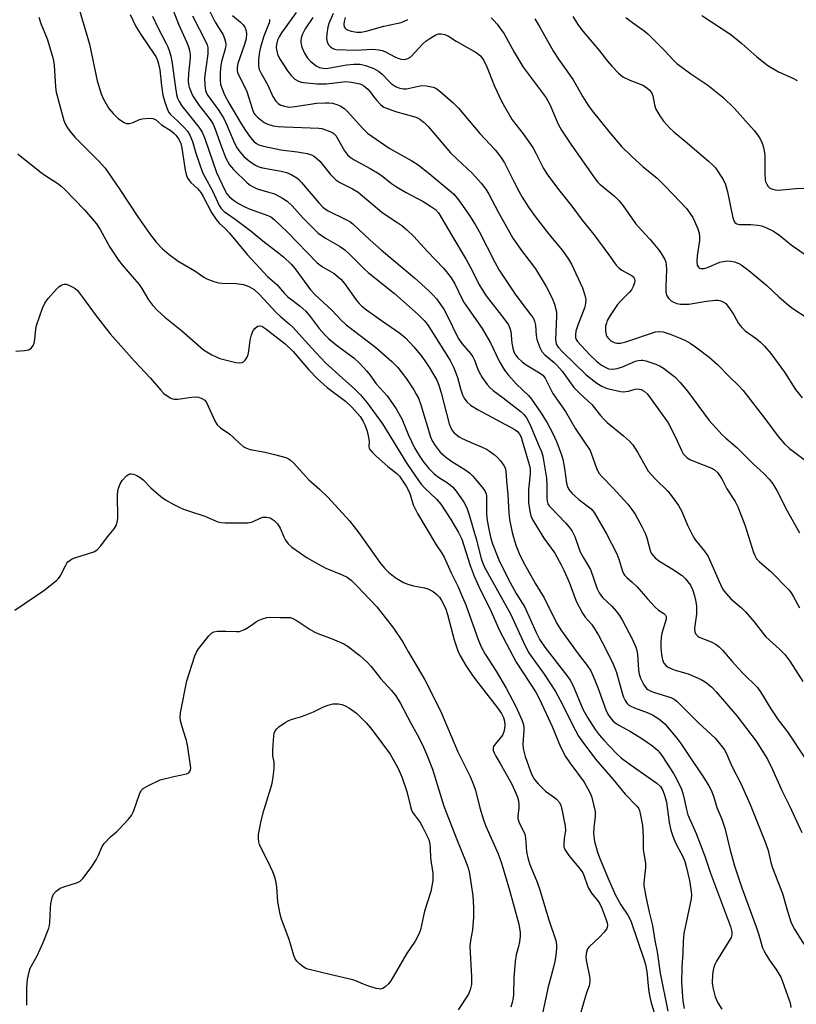
# Model space of a CAD drawing. Units: inches. Extents: x 1183771 to 1189773, y 561456 to 565458.
# Drawn here: x 1186793 to 1187028, y 563154 to 563452 of the extents above; entities that cross this region are included whole.
import ezdxf

# ---------------------------------------------------------------- set-up
doc = ezdxf.new("R2010")
doc.units = ezdxf.units.IN
doc.header["$MEASUREMENT"] = 0
doc.layers.add('Undefined', color=1, linetype='Continuous')

msp = doc.modelspace()

# ---------------------------------------------------------------- linework, layer by layer
at = {"layer": 'Undefined'}
for points, elevation in [([(1186838.78, 563457.49), (1186841.52, 563450.42), (1186844, 563444.87), (1186844.5, 563443.52), (1186844.82, 563442.38), (1186845.01, 563441.26), (1186845.03, 563440.24), (1186844.48, 563435.5), (1186844.39, 563433.27), (1186844.52, 563432.14), (1186844.74, 563431.3), (1186845.73, 563428.86), (1186847.7, 563425.76), (1186851.02, 563421.54), (1186851.93, 563420.18), (1186852.6, 563418.61), (1186854.48, 563413.27), (1186855.85, 563409.87), (1186856.94, 563407.86), (1186858.12, 563406.4), (1186862.3, 563402.42), (1186863.19, 563401.69), (1186863.85, 563401.26), (1186865.3, 563400.62), (1186869.12, 563399.51), (1186870.48, 563399.03), (1186872.95, 563397.78), (1186874.36, 563396.81), (1186875.85, 563395.47), (1186879.13, 563391.83), (1186882.68, 563388.18), (1186883.76, 563387.16), (1186885.93, 563385.64), (1186890.14, 563383.27), (1186891.8, 563382.07), (1186893.36, 563380.7), (1186897.55, 563376.45), (1186898.85, 563375.23), (1186906.85, 563368.91), (1186913.98, 563362.58), (1186915.84, 563360.77), (1186916.83, 563359.53), (1186923.62, 563348.64), (1186924.68, 563346.64), (1186925.21, 563345.35), (1186925.83, 563343.5), (1186926.9, 563339.77), (1186927.42, 563338.22), (1186927.89, 563337.28), (1186928.73, 563336.09), (1186929.8, 563335.1), (1186932.14, 563333.67), (1186943.07, 563327.82), (1186944, 563327.15), (1186944.64, 563326.34), (1186945.09, 563325.41), (1186945.44, 563324.37), (1186947.53, 563317.14), (1186947.82, 563315.82), (1186947.87, 563314.5), (1186947.36, 563309.36), (1186947.32, 563307.08), (1186947.4, 563305.65), (1186947.65, 563303.65), (1186947.84, 563302.52), (1186948.11, 563301.58), (1186948.7, 563300.36), (1186951.98, 563294.85), (1186955.31, 563290.34), (1186957.27, 563286.82), (1186958.16, 563285.01), (1186959.68, 563281.59), (1186961.82, 563275.84), (1186963.67, 563272.16), (1186964.49, 563270.94), (1186966.37, 563268.83), (1186967.04, 563267.94), (1186968.52, 563265.5), (1186969.64, 563263.44), (1186972.67, 563257.41), (1186973.47, 563255.58), (1186973.94, 563254.22), (1186975.77, 563247.62), (1186976.07, 563246.77), (1186976.55, 563245.76), (1186977.17, 563244.84), (1186977.68, 563244.38), (1186978.11, 563244.09), (1186979.39, 563243.52), (1186983.22, 563242.11), (1186984.82, 563241.38), (1186986.82, 563240.19), (1186988.55, 563238.67), (1186992.19, 563234.35), (1186993.45, 563232.71), (1186997.27, 563226.96), (1187000.13, 563222.86), (1187001.91, 563219.95), (1187002.72, 563218.45), (1187003.44, 563216.55), (1187004.3, 563213.41), (1187005.8, 563209.8), (1187006.75, 563207.14), (1187008.33, 563200.44), (1187009.62, 563195.75), (1187011.88, 563189.05), (1187016.21, 563177.27), (1187017.01, 563174.85), (1187018.14, 563170.95), (1187018.52, 563170.07), (1187019.25, 563168.83), (1187020.5, 563166.88), (1187022.31, 563164.36), (1187023.65, 563162.05), (1187024.11, 563160.98), (1187026.24, 563155.1), (1187026.48, 563154.25), (1187026.73, 563152.81)], 306), ([(1186799.2, 563452.52), (1186799.88, 563450.6), (1186801.78, 563445.98), (1186803.41, 563440.61), (1186803.69, 563439.34), (1186803.87, 563437.97), (1186804.26, 563431.3), (1186804.44, 563429.84), (1186806.83, 563421.28), (1186807.24, 563420.2), (1186807.91, 563419), (1186808.72, 563417.89), (1186810.13, 563416.25), (1186817.58, 563408.75), (1186819.28, 563406.8), (1186823.5, 563400.68), (1186829.21, 563392.05), (1186832.68, 563387.04), (1186834.69, 563384.43), (1186836.52, 563382.52), (1186838.63, 563380.75), (1186841.35, 563378.72), (1186846.4, 563375.72), (1186849.11, 563373.81), (1186850.1, 563373.3), (1186852.2, 563372.5), (1186853.55, 563372.12), (1186854.73, 563372.01), (1186858.9, 563371.93), (1186861.19, 563371.58), (1186862.74, 563371.04), (1186863.69, 563370.55), (1186864.36, 563370.09), (1186866.02, 563368.59), (1186871.02, 563363.11), (1186872.21, 563362.03), (1186875.08, 563359.67), (1186876.1, 563358.72), (1186881.84, 563352.33), (1186885.97, 563347.91), (1186891.09, 563343.25), (1186894.86, 563339.96), (1186896.49, 563338.23), (1186898.54, 563335.86), (1186903.2, 563329.44), (1186910.56, 563317.49), (1186914.04, 563312.33), (1186914.91, 563311.21), (1186915.88, 563310.12), (1186919.54, 563306.63), (1186920.83, 563305.17), (1186923.86, 563300.48), (1186926.19, 563296.56), (1186926.73, 563295.56), (1186927.17, 563294.53), (1186929.67, 563286.62), (1186930.91, 563283.38), (1186932.73, 563279.36), (1186935.62, 563273.57), (1186938.57, 563266.92), (1186943.64, 563257.37), (1186949.53, 563248.25), (1186950.82, 563245.97), (1186954.55, 563237.93), (1186957.06, 563231.73), (1186958.51, 563228.81), (1186959.82, 563226.88), (1186964.18, 563221.08), (1186965.35, 563219.06), (1186966.12, 563217.47), (1186966.54, 563216.38), (1186967.51, 563212.16), (1186967.57, 563210.8), (1186967.07, 563207.18), (1186967.04, 563205.53), (1186967.32, 563203.1), (1186968.18, 563199.84), (1186968.89, 563197.97), (1186971.76, 563191.17), (1186973.72, 563186.83), (1186975.28, 563183.97), (1186977.38, 563180.82), (1186978.33, 563179.09), (1186982.39, 563167.2), (1186982.77, 563165.86), (1186983.13, 563163.71), (1186983.66, 563158.39), (1186983.93, 563156.49), (1186984.35, 563154.67), (1186985.75, 563149.94)], 314), ([(1186811.46, 563454.9), (1186814.52, 563444.31), (1186816.85, 563433.22), (1186818.07, 563429.29), (1186818.76, 563427.68), (1186820.45, 563424.9), (1186821.69, 563423.38), (1186823.29, 563421.8), (1186825.02, 563420.68), (1186825.8, 563420.36), (1186826.56, 563420.31), (1186827.81, 563420.64), (1186829.68, 563421.52), (1186830.49, 563421.79), (1186832.43, 563421.98), (1186833.76, 563421.86), (1186834.48, 563421.51), (1186836.38, 563419.97), (1186839.25, 563418.1), (1186840.11, 563417.4), (1186840.73, 563416.77), (1186841.6, 563415.61), (1186842.16, 563414.32), (1186842.45, 563412.91), (1186843.52, 563406.22), (1186843.85, 563404.86), (1186844.24, 563403.83), (1186845.19, 563402.53), (1186847.22, 563400.67), (1186848.27, 563399.42), (1186848.95, 563398.23), (1186851.45, 563393.37), (1186852.91, 563391.26), (1186853.82, 563390.23), (1186855.71, 563388.47), (1186856.93, 563387.19), (1186862.24, 563380.7), (1186868.45, 563374.03), (1186871.23, 563371.59), (1186873.52, 563368.94), (1186874.56, 563367.89), (1186878.25, 563365.09), (1186879.97, 563363.52), (1186881.29, 563361.92), (1186884, 563358.29), (1186885.72, 563356.39), (1186886.97, 563355.23), (1186889.13, 563353.41), (1186893.15, 563350.49), (1186894.51, 563349.4), (1186896.24, 563347.81), (1186898.44, 563345.4), (1186899.39, 563344.26), (1186901.32, 563341.58), (1186904.64, 563337.89), (1186907.36, 563334), (1186909.03, 563330.93), (1186911.03, 563326.08), (1186912.91, 563322.24), (1186914.28, 563319.86), (1186915.54, 563318.04), (1186917.2, 563315.96), (1186918.78, 563314.35), (1186920.15, 563313.31), (1186923.12, 563311.43), (1186924.34, 563310.42), (1186925.43, 563309.11), (1186927.78, 563305.77), (1186928.67, 563304.02), (1186929.34, 563302.21), (1186931.56, 563294.62), (1186933.04, 563288.71), (1186933.74, 563286.68), (1186934.51, 563285.16), (1186941.92, 563271.93), (1186945.72, 563263.6), (1186947.26, 563260.47), (1186948.14, 563259.12), (1186952.05, 563253.74), (1186955.53, 563248.45), (1186956.91, 563245.87), (1186961.56, 563236.64), (1186962.53, 563234.93), (1186963.46, 563233.5), (1186967.62, 563227.98), (1186972.94, 563221.82), (1186976.55, 563217.44), (1186980.1, 563213.82), (1186980.58, 563213.14), (1186980.89, 563212.49), (1186981.27, 563211.06), (1186981.84, 563207.92), (1186982.06, 563204.52), (1186982.09, 563200.62), (1186982.23, 563199.46), (1186982.76, 563196.53), (1186982.74, 563195.19), (1186982.28, 563190.63), (1186982.28, 563189.78), (1186982.41, 563188.67), (1186982.8, 563186.46), (1186983.82, 563181.68), (1186984.87, 563177.63), (1186985.57, 563173.11), (1186986.29, 563169.67), (1186987.23, 563163.22), (1186989.54, 563151.71)], 312), ([(1186826.87, 563453.35), (1186828.59, 563449.73), (1186830.1, 563447.23), (1186834.16, 563441.34), (1186834.63, 563440.58), (1186835.05, 563439.68), (1186835.44, 563438.42), (1186835.81, 563436.54), (1186836.3, 563431.71), (1186836.71, 563428.93), (1186837.33, 563426.8), (1186838.29, 563424.28), (1186838.66, 563423.56), (1186839.06, 563423.02), (1186841.25, 563421.05), (1186843.06, 563419.26), (1186844.16, 563417.98), (1186844.93, 563416.81), (1186845.73, 563414.94), (1186846.7, 563411.33), (1186848.79, 563405.55), (1186849.41, 563404.25), (1186851.73, 563400.01), (1186853.81, 563395.48), (1186854.38, 563394.59), (1186855.29, 563393.67), (1186858.65, 563391.36), (1186863.47, 563387.72), (1186867, 563384.8), (1186871.81, 563381.15), (1186873.3, 563379.93), (1186875.55, 563377.73), (1186876.8, 563376.35), (1186881.4, 563370), (1186882.78, 563368.47), (1186887.83, 563363.81), (1186890.79, 563360.73), (1186892.19, 563359.44), (1186901.05, 563352.66), (1186906.03, 563348.34), (1186907.69, 563346.66), (1186909.27, 563344.65), (1186910.62, 563342.82), (1186912.67, 563339.71), (1186913.42, 563338.49), (1186914.04, 563337.28), (1186914.82, 563335.17), (1186917.68, 563325.49), (1186918.21, 563324.27), (1186919.08, 563322.88), (1186920.62, 563320.94), (1186922.28, 563319.46), (1186924.15, 563318.1), (1186928.12, 563315.67), (1186929.48, 563314.61), (1186930.48, 563313.61), (1186932.77, 563311.03), (1186933.69, 563309.92), (1186934.16, 563309.22), (1186934.54, 563308.3), (1186934.69, 563307.54), (1186934.67, 563302.11), (1186934.9, 563300.21), (1186935.48, 563297.1), (1186936, 563294.81), (1186936.49, 563293.11), (1186938.4, 563288.28), (1186940.57, 563283.75), (1186941.79, 563281.45), (1186943.66, 563278.15), (1186946.27, 563273.96), (1186949.69, 563266.34), (1186950.8, 563264.11), (1186952.3, 563261.84), (1186958.97, 563253.35), (1186959.96, 563251.93), (1186960.87, 563250.15), (1186963.8, 563243.15), (1186965.19, 563240.56), (1186967.53, 563236.97), (1186968.69, 563235.41), (1186970.19, 563233.7), (1186973.98, 563229.71), (1186975.49, 563228.34), (1186978.09, 563226.34), (1186986.22, 563220.69), (1186987.27, 563219.71), (1186988.04, 563218.49), (1186988.52, 563217.14), (1186989.06, 563214.97), (1186989.91, 563208.83), (1186990.37, 563206.54), (1186990.97, 563204.68), (1186991.58, 563203.14), (1186992.3, 563201.64), (1186993.9, 563198.71), (1186994.64, 563196.99), (1186995.03, 563195.57), (1186996.01, 563191.26), (1186996.61, 563187.99), (1186996.66, 563186.95), (1186996.52, 563185.77), (1186994.36, 563175.29), (1186994.1, 563172.82), (1186994.07, 563169.41), (1186993.78, 563165.02), (1186993.63, 563160.44), (1186994.07, 563154.84), (1186994.48, 563152.6)], 310), ([(1186833.65, 563452.77), (1186835.14, 563449.59), (1186837.8, 563444.57), (1186838.28, 563443.53), (1186838.67, 563442.42), (1186839.14, 563440.7), (1186839.44, 563439.24), (1186840.53, 563431.14), (1186840.87, 563429.16), (1186841.19, 563427.99), (1186841.66, 563426.99), (1186842.44, 563425.83), (1186847.66, 563419.2), (1186848.64, 563417.7), (1186849.51, 563415.54), (1186852.94, 563405.51), (1186855.56, 563399.98), (1186856.11, 563399.07), (1186856.79, 563398.25), (1186858.16, 563397.14), (1186859.62, 563396.15), (1186861.38, 563395.21), (1186862.88, 563394.52), (1186868.46, 563392.55), (1186869.41, 563392.07), (1186870.31, 563391.42), (1186874.46, 563387.44), (1186883.44, 563378.21), (1186885, 563377.01), (1186888.55, 563374.95), (1186890.57, 563373.23), (1186891.67, 563371.89), (1186895.38, 563366.73), (1186896.14, 563365.86), (1186896.98, 563365.05), (1186898.36, 563363.97), (1186902.9, 563360.74), (1186908.45, 563356.92), (1186910.17, 563355.47), (1186912.71, 563352.74), (1186915.06, 563349.84), (1186917.27, 563346.56), (1186919.61, 563342.64), (1186920.21, 563341.21), (1186920.97, 563338.82), (1186923.36, 563329.45), (1186923.82, 563328.23), (1186924.32, 563327.39), (1186924.81, 563326.82), (1186925.44, 563326.26), (1186926.34, 563325.58), (1186927.06, 563325.15), (1186929.35, 563324.08), (1186933.36, 563322.45), (1186934.62, 563321.83), (1186935.58, 563321.24), (1186936.95, 563320.22), (1186938.02, 563319.28), (1186938.93, 563318.22), (1186939.91, 563316.87), (1186940.28, 563316.14), (1186940.51, 563315.12), (1186940.66, 563312.23), (1186941.07, 563308.08), (1186941.43, 563302.52), (1186941.64, 563300.53), (1186942.38, 563296.58), (1186943.52, 563292.77), (1186944.54, 563290.19), (1186945.63, 563287.88), (1186949.51, 563281.06), (1186952.11, 563276.83), (1186955.88, 563269.09), (1186957.29, 563266.85), (1186962.37, 563259.91), (1186965.09, 563256.39), (1186966.17, 563254.7), (1186966.91, 563253.14), (1186968.28, 563249.65), (1186970.75, 563242.88), (1186971.38, 563241.58), (1186972.01, 563240.64), (1186972.91, 563239.6), (1186973.99, 563238.69), (1186978.26, 563236.35), (1186981.65, 563234.25), (1186984.9, 563232), (1186986.39, 563230.76), (1186987.09, 563229.95), (1186987.89, 563228.84), (1186991.2, 563223.7), (1186992.22, 563221.89), (1186993.62, 563218.97), (1186994.17, 563217.29), (1186995.12, 563212.76), (1186995.58, 563211.18), (1186998.12, 563205.52), (1187000.67, 563198.68), (1187002.37, 563193.51), (1187008.44, 563177.4), (1187008.89, 563175.75), (1187008.87, 563174.81), (1187008.62, 563174.07), (1187004.21, 563166.92), (1187003.68, 563165.89), (1187003.27, 563164.63), (1187003.04, 563162.99), (1187002.96, 563160.16), (1187003.2, 563158.5), (1187003.81, 563156.04), (1187004.62, 563154.24), (1187005.79, 563152.33)], 308), ([(1186845.73, 563452.94), (1186849.81, 563444.89), (1186850.12, 563444.12), (1186850.33, 563443.35), (1186850.4, 563442.56), (1186850.34, 563441.42), (1186849.39, 563434.18), (1186849.43, 563431.93), (1186849.66, 563430.33), (1186849.89, 563429.68), (1186850.34, 563428.86), (1186853.72, 563424.24), (1186855.18, 563421.84), (1186855.95, 563420.29), (1186858.15, 563415.07), (1186859.08, 563413.22), (1186860.04, 563411.73), (1186861.23, 563410.4), (1186863.02, 563408.84), (1186864.75, 563407.71), (1186865.78, 563407.26), (1186866.87, 563406.92), (1186872.53, 563405.88), (1186874.11, 563405.5), (1186875.6, 563404.91), (1186877.24, 563403.91), (1186877.9, 563403.37), (1186878.72, 563402.52), (1186883.9, 563396.34), (1186885.18, 563394.99), (1186886.55, 563394.03), (1186892.33, 563391.21), (1186893.31, 563390.64), (1186894.21, 563389.99), (1186899.43, 563385.07), (1186902.89, 563381.97), (1186912.89, 563373.63), (1186917.21, 563369.74), (1186918.43, 563368.53), (1186919.51, 563367.3), (1186921.71, 563364.16), (1186922.54, 563362.69), (1186926.13, 563355.42), (1186927.23, 563353.8), (1186929.79, 563350.7), (1186930.47, 563349.77), (1186931.03, 563348.7), (1186931.92, 563346.25), (1186932.47, 563345.05), (1186933.39, 563343.53), (1186934.88, 563341.32), (1186935.63, 563340.45), (1186936.68, 563339.52), (1186939.68, 563337.33), (1186945.1, 563333.07), (1186945.94, 563332.27), (1186946.75, 563331.23), (1186947.73, 563329.34), (1186950.63, 563322.59), (1186951.25, 563321.05), (1186951.68, 563319.67), (1186952.83, 563313.03), (1186952.94, 563310.82), (1186952.93, 563307.07), (1186953.05, 563306.02), (1186953.25, 563305.3), (1186953.61, 563304.67), (1186953.97, 563304.22), (1186958.53, 563299.52), (1186959.69, 563298.16), (1186960.52, 563297.03), (1186961.33, 563295.39), (1186962.55, 563291.83), (1186962.98, 563290.75), (1186963.97, 563288.9), (1186966.07, 563285.34), (1186968.14, 563279.58), (1186968.72, 563278.29), (1186969.71, 563276.94), (1186972.59, 563274.25), (1186973.9, 563272.81), (1186974.91, 563271.47), (1186975.79, 563269.91), (1186978.57, 563264.62), (1186979.81, 563261.89), (1186980.11, 563260.85), (1186980.31, 563259.76), (1186980.62, 563255.05), (1186980.82, 563253.72), (1186981.23, 563252.47), (1186982.27, 563250.5), (1186983.08, 563249.42), (1186983.49, 563249.08), (1186984.19, 563248.7), (1186985.46, 563248.19), (1186990.45, 563246.63), (1186991.41, 563246.17), (1186992.25, 563245.58), (1186998.7, 563239.05), (1187003.8, 563234.32), (1187005.98, 563231.75), (1187006.63, 563230.83), (1187007.03, 563230.09), (1187008.86, 563225.91), (1187011.54, 563220.65), (1187014.38, 563214.32), (1187019.05, 563202.69), (1187019.81, 563200.34), (1187020.66, 563196.75), (1187021.12, 563195.15), (1187024.18, 563187.35), (1187025.66, 563182.02), (1187026.81, 563178.51), (1187027.84, 563176.56), (1187030.69, 563172.04)], 304), ([(1186850.9, 563454.46), (1186852.53, 563451.04), (1186854.32, 563448.31), (1186854.87, 563447.34), (1186855.33, 563446.33), (1186855.71, 563445.05), (1186855.82, 563444.27), (1186855.74, 563443.23), (1186854.57, 563439.4), (1186854.3, 563438.02), (1186854.07, 563435.79), (1186854.07, 563433.51), (1186854.24, 563432.09), (1186854.65, 563430.81), (1186855.42, 563429.05), (1186856.75, 563426.55), (1186860.36, 563420.46), (1186861.77, 563418.23), (1186863.24, 563416.06), (1186864.39, 563414.8), (1186865.07, 563414.31), (1186865.81, 563413.91), (1186867.21, 563413.49), (1186872.41, 563412.39), (1186877.36, 563411.73), (1186880.45, 563411.24), (1186881.72, 563410.84), (1186882.64, 563410.34), (1186883.48, 563409.67), (1186884.26, 563408.92), (1186887.46, 563404.91), (1186889.11, 563403.3), (1186890.3, 563402.51), (1186894.14, 563400.6), (1186895.83, 563399.58), (1186902.98, 563393.5), (1186904.27, 563392.58), (1186907.88, 563390.29), (1186909, 563389.45), (1186910.56, 563388.13), (1186912.66, 563386.11), (1186916.85, 563381.56), (1186921.63, 563376.59), (1186922.58, 563375.47), (1186923.98, 563373.61), (1186925.08, 563371.78), (1186927.18, 563367.37), (1186927.88, 563366.09), (1186933.3, 563358.33), (1186934.5, 563356.42), (1186935.85, 563353.97), (1186938.48, 563348.45), (1186940.1, 563345.71), (1186941.18, 563344.33), (1186943.76, 563341.5), (1186947.35, 563338), (1186948.31, 563336.97), (1186951.2, 563332.73), (1186952.96, 563329.81), (1186954.59, 563326.72), (1186955.82, 563324.14), (1186957.34, 563320.11), (1186957.7, 563318.73), (1186958.23, 563315.95), (1186958.81, 563311.5), (1186959.11, 563310.5), (1186959.55, 563309.57), (1186960.48, 563308.5), (1186962.61, 563306.54), (1186966.27, 563303.75), (1186967.2, 563302.62), (1186970.99, 563296.23), (1186974.11, 563290.08), (1186974.73, 563288.56), (1186975.77, 563284.84), (1186976.08, 563284.14), (1186976.37, 563283.71), (1186977.08, 563282.94), (1186978.73, 563281.56), (1186980.24, 563280.1), (1186983.37, 563276.47), (1186985.64, 563274.02), (1186986.69, 563273.13), (1186988.3, 563272.08), (1186988.83, 563271.56), (1186989.01, 563271.12), (1186989.02, 563270.37), (1186987.71, 563266.1), (1186987.46, 563264.81), (1186987.36, 563263.38), (1186987.4, 563261.66), (1186987.6, 563259.68), (1186987.92, 563258.04), (1186988.31, 563257.04), (1186989.01, 563256.21), (1186989.44, 563255.89), (1186990.18, 563255.53), (1186991.75, 563254.97), (1186995.65, 563253.77), (1186999.58, 563252.13), (1187000.82, 563251.38), (1187002.67, 563249.89), (1187004.08, 563248.36), (1187010.34, 563241.14), (1187016.25, 563233.42), (1187019.64, 563227.97), (1187021.2, 563224.86), (1187024.11, 563218.36), (1187026.31, 563213.87), (1187029.99, 563205.77)], 302), ([(1186857.84, 563453.06), (1186860.23, 563450.95), (1186861.04, 563450.15), (1186861.55, 563449.49), (1186861.89, 563448.73), (1186862.08, 563447.59), (1186861.92, 563445.99), (1186861.45, 563444.29), (1186859.47, 563438.47), (1186859.24, 563437.4), (1186859.23, 563436.33), (1186859.33, 563435.81), (1186859.63, 563435.03), (1186861.48, 563431.54), (1186862.17, 563430.07), (1186863.84, 563424.56), (1186864.31, 563423.44), (1186864.79, 563422.82), (1186865.4, 563422.23), (1186867.41, 563420.65), (1186868.46, 563420.17), (1186870.17, 563419.68), (1186871.6, 563419.43), (1186873.57, 563419.29), (1186883.95, 563418.93), (1186884.82, 563418.8), (1186885.66, 563418.56), (1186887.83, 563417.73), (1186888.51, 563417.28), (1186889.04, 563416.7), (1186891.7, 563412.06), (1186892.61, 563410.89), (1186893.45, 563410.14), (1186894.62, 563409.36), (1186899.46, 563406.77), (1186902.17, 563405.13), (1186903.32, 563404.32), (1186905.96, 563402.16), (1186907.39, 563401.22), (1186910.34, 563399.49), (1186915.46, 563396.7), (1186917.74, 563395.32), (1186919.19, 563394.33), (1186920.16, 563393.3), (1186924.12, 563386.5), (1186928.47, 563379.22), (1186930.28, 563375.87), (1186932.45, 563371.57), (1186933.31, 563370.07), (1186934.59, 563368.16), (1186939.93, 563361.36), (1186941.29, 563359.38), (1186941.71, 563358.39), (1186942.01, 563357.36), (1186942.35, 563353.91), (1186942.65, 563352.31), (1186942.95, 563351.28), (1186943.45, 563350.3), (1186944.17, 563349.41), (1186945.46, 563348.21), (1186946.67, 563347.36), (1186950.73, 563344.89), (1186951.65, 563344.15), (1186952.36, 563343.28), (1186952.93, 563342.3), (1186954.17, 563339.63), (1186954.76, 563338.6), (1186956.08, 563336.6), (1186958.56, 563333.16), (1186961.53, 563327.96), (1186965.98, 563321.35), (1186966.44, 563320.32), (1186967.94, 563316.05), (1186968.68, 563314.58), (1186969.77, 563313.28), (1186972.97, 563309.99), (1186977.37, 563305.12), (1186978.66, 563303.55), (1186979.66, 563302.16), (1186981.73, 563298.22), (1186982.62, 563296.35), (1186983.11, 563294.98), (1186984.19, 563291.13), (1186984.51, 563290.37), (1186984.95, 563289.68), (1186985.69, 563288.88), (1186986.74, 563287.99), (1186990.63, 563285.73), (1186993.84, 563283.59), (1186994.87, 563282.53), (1186996.31, 563280.62), (1186996.94, 563279.33), (1186997.59, 563277.43), (1186997.89, 563276.07), (1186998.14, 563274.43), (1186998.22, 563273.32), (1186998.16, 563271.88), (1186997.62, 563268.38), (1186997.56, 563267.51), (1186997.71, 563266.38), (1186998.03, 563265.68), (1186998.53, 563265.18), (1186998.95, 563264.91), (1187002.58, 563263.46), (1187004.12, 563262.67), (1187005.06, 563262.01), (1187006.07, 563260.96), (1187008.92, 563257.56), (1187010.75, 563255.57), (1187012.4, 563253.86), (1187016.54, 563249.81), (1187017.56, 563248.39), (1187020.66, 563243.23), (1187022.92, 563239.95), (1187025.73, 563236.26), (1187031.03, 563228.17)], 300), ([(1186877.03, 563453.96), (1186872.65, 563447.75), (1186871.93, 563446.55), (1186871.48, 563445.57), (1186871.13, 563444.28), (1186871.06, 563443.22), (1186871.44, 563441.33), (1186871.99, 563440.03), (1186874.48, 563436.27), (1186875.53, 563434.85), (1186876.63, 563433.79), (1186877.8, 563433.13), (1186878.59, 563432.86), (1186879.44, 563432.7), (1186883.34, 563432.32), (1186886.21, 563432.39), (1186892.15, 563433.05), (1186893.84, 563432.88), (1186896.31, 563432.34), (1186896.83, 563432.14), (1186897.53, 563431.75), (1186898.79, 563430.73), (1186899.51, 563429.89), (1186900.73, 563428.14), (1186901.49, 563427.25), (1186902.71, 563426), (1186903.63, 563425.31), (1186904.69, 563424.83), (1186907.17, 563423.92), (1186912.95, 563422.37), (1186913.77, 563422.06), (1186914.51, 563421.65), (1186915.81, 563420.64), (1186917.02, 563419.45), (1186923.79, 563411.49), (1186925.75, 563409.54), (1186930.27, 563405.31), (1186933.08, 563402.3), (1186934.46, 563400.44), (1186935.38, 563398.96), (1186938.31, 563393.44), (1186942.6, 563385.63), (1186945.22, 563381.9), (1186947.6, 563378.9), (1186949.47, 563376.33), (1186952.68, 563370.99), (1186954.56, 563367.51), (1186955.26, 563365.63), (1186955.78, 563363.38), (1186955.83, 563361.91), (1186955.56, 563354.87), (1186955.73, 563353.78), (1186956.06, 563353.06), (1186956.39, 563352.6), (1186957.58, 563351.32), (1186964.75, 563344.31), (1186968.01, 563341.79), (1186969.52, 563340.91), (1186970.85, 563340.3), (1186971.69, 563340.02), (1186975.17, 563339.21), (1186976.02, 563339.16), (1186976.8, 563339.22), (1186977.57, 563339.37), (1186979.63, 563339.96), (1186980.43, 563340.03), (1186981.47, 563339.85), (1186982.39, 563339.3), (1186983.21, 563338.54), (1186983.95, 563337.65), (1186989.63, 563329.74), (1186991.84, 563325.46), (1186993.72, 563321.15), (1186994.16, 563320.4), (1186994.52, 563319.95), (1186995.36, 563319.16), (1186996.33, 563318.55), (1187002.97, 563315.95), (1187003.66, 563315.5), (1187004.5, 563314.69), (1187005.83, 563312.81), (1187007.38, 563309.82), (1187009.84, 563305.95), (1187010.72, 563304.3), (1187012.86, 563298.56), (1187015.37, 563290.58), (1187015.78, 563289.58), (1187016.31, 563288.66), (1187017.19, 563287.69), (1187020.68, 563284.81), (1187026.09, 563279.22), (1187026.82, 563278.3), (1187027.46, 563277.34), (1187029.35, 563273.83)], 296), ([(1186888.24, 563453.64), (1186886.99, 563450.63), (1186886.66, 563449.52), (1186886.31, 563447.5), (1186886.21, 563446.05), (1186886.43, 563444.96), (1186887, 563444.01), (1186887.6, 563443.41), (1186888.06, 563443.09), (1186888.64, 563442.86), (1186889.15, 563442.77), (1186894.88, 563442.53), (1186900.22, 563442.78), (1186902.08, 563442.65), (1186903.1, 563442.41), (1186903.87, 563442.12), (1186907.12, 563440.42), (1186908.14, 563439.97), (1186908.91, 563439.78), (1186909.93, 563439.75), (1186910.89, 563439.99), (1186911.75, 563440.54), (1186915.43, 563444.46), (1186916.32, 563445.22), (1186917.77, 563446.28), (1186919.29, 563447.19), (1186920.11, 563447.42), (1186920.96, 563447.48), (1186922.09, 563447.24), (1186923.18, 563446.77), (1186925.48, 563445.21), (1186928.52, 563443.55), (1186931.51, 563441.8), (1186932.87, 563440.79), (1186933.68, 563439.7), (1186934.6, 563437.99), (1186937.04, 563431.63), (1186939.09, 563427.34), (1186940.05, 563425.5), (1186942.43, 563421.47), (1186945.71, 563417.23), (1186948.62, 563413.06), (1186949.69, 563411.18), (1186951.8, 563406.89), (1186952.91, 563405.1), (1186956.45, 563400.32), (1186960.49, 563395.33), (1186963.62, 563391.06), (1186967.11, 563386.74), (1186971.7, 563380.6), (1186973.88, 563377.45), (1186974.64, 563376.66), (1186975.56, 563375.99), (1186978.72, 563374.24), (1186979.11, 563373.91), (1186979.46, 563373.34), (1186979.56, 563372.91), (1186979.46, 563372.1), (1186979.06, 563371), (1186978.53, 563370), (1186977.85, 563369.19), (1186975.21, 563366.62), (1186974.28, 563365.58), (1186972.02, 563362.26), (1186971.2, 563360.75), (1186970.91, 563359.97), (1186970.66, 563358.97), (1186970.6, 563357.68), (1186970.86, 563356.4), (1186971.08, 563355.92), (1186971.53, 563355.25), (1186972.31, 563354.54), (1186973.25, 563354.05), (1186974.04, 563353.86), (1186975.18, 563353.88), (1186976.84, 563354.3), (1186985.8, 563357.27), (1186987.1, 563357.43), (1186988.13, 563357.3), (1186990.24, 563356.62), (1186993.22, 563355.41), (1186994.83, 563354.7), (1186996.24, 563353.91), (1186997.87, 563352.81), (1187002.04, 563349.67), (1187004.54, 563347.41), (1187008.22, 563343.59), (1187010.79, 563341.17), (1187012.33, 563339.51), (1187019.43, 563330.3), (1187022.88, 563325.63), (1187024.81, 563323.4), (1187026.29, 563321.98), (1187031.92, 563317.76)], 292), ([(1186891.93, 563452.44), (1186891.61, 563451.18), (1186891.5, 563450.29), (1186891.61, 563449.63), (1186891.82, 563449.24), (1186892.18, 563448.9), (1186892.63, 563448.63), (1186893.7, 563448.28), (1186895.41, 563447.97), (1186896.79, 563447.96), (1186898.24, 563448.24), (1186903.6, 563449.75), (1186907.47, 563450.57), (1186908.81, 563450.92), (1186910.9, 563451.81)], 290), ([(1186960.76, 563452.72), (1186962.49, 563449.96), (1186963.75, 563448.31), (1186968.87, 563442.29), (1186971.29, 563439.19), (1186972.58, 563437.68), (1186974.55, 563435.56), (1186975.89, 563434.49), (1186977.98, 563433.44), (1186981.93, 563431.89), (1186983.08, 563431.21), (1186983.89, 563430.55), (1186984.54, 563429.69), (1186984.99, 563428.69), (1186985.49, 563425.94), (1186985.91, 563424.63), (1186987.05, 563422.67), (1186988.23, 563421.03), (1186990.04, 563419.03), (1186991.3, 563417.78), (1186995.37, 563414.49), (1187001.81, 563408.95), (1187003.11, 563407.78), (1187003.89, 563406.89), (1187006.2, 563403.41), (1187006.99, 563401.86), (1187007.6, 563399.69), (1187009.21, 563391.77), (1187009.46, 563390.94), (1187009.85, 563390.31), (1187010.39, 563389.94), (1187011.16, 563389.78), (1187014.6, 563389.74), (1187016.7, 563389.56), (1187017.87, 563389.37), (1187019.19, 563388.9), (1187021.44, 563387.77), (1187023.38, 563386.47), (1187026.79, 563383.61), (1187034.39, 563378.41)], 286), ([(1186976.76, 563452.42), (1186978.77, 563450.87), (1186982.3, 563448.35), (1186983.44, 563447.43), (1186988.53, 563442.44), (1186991.22, 563439.5), (1186992.25, 563438.52), (1186996.43, 563435.33), (1187001.65, 563431.93), (1187006.12, 563428.27), (1187009.66, 563424.83), (1187012.2, 563422.08), (1187015.6, 563418.22), (1187016.64, 563416.92), (1187017.41, 563415.67), (1187018.06, 563414.35), (1187018.46, 563413.1), (1187018.69, 563412.06), (1187018.85, 563410.69), (1187018.86, 563405.33), (1187018.97, 563403.31), (1187019.08, 563402.76), (1187019.41, 563401.99), (1187019.86, 563401.29), (1187020.24, 563400.91), (1187021.18, 563400.45), (1187022.53, 563400.2), (1187024.01, 563400.26), (1187028.23, 563400.69), (1187031.43, 563400.78)], 284), ([(1186999.76, 563452.98), (1187008.54, 563447.22), (1187011.85, 563444.55), (1187016.38, 563440.55), (1187019.76, 563437.87), (1187022.93, 563435.97), (1187027.16, 563434.12), (1187028.59, 563433.33)], 282), ([(1186868.98, 563451.8), (1186869.04, 563451.27), (1186868.94, 563450.81), (1186867.28, 563446.73), (1186866.27, 563443.45), (1186866, 563442.02), (1186865.7, 563439.7), (1186865.67, 563437.76), (1186865.89, 563436.71), (1186866.35, 563435.65), (1186868.47, 563431.91), (1186870.05, 563428.46), (1186870.95, 563427.12), (1186871.68, 563426.38), (1186872.49, 563425.89), (1186873.52, 563425.54), (1186874.92, 563425.32), (1186876.65, 563425.44), (1186883.32, 563426.45), (1186885.84, 563426.64), (1186886.97, 563426.61), (1186888.12, 563426.46), (1186889.42, 563426.1), (1186890.41, 563425.69), (1186891.52, 563424.96), (1186892.55, 563424.08), (1186897.2, 563418.87), (1186898.7, 563417.45), (1186905.18, 563412.92), (1186912.04, 563409.09), (1186914.01, 563407.83), (1186917.34, 563405.18), (1186923.34, 563400.18), (1186924.62, 563399.02), (1186925.9, 563397.62), (1186926.91, 563396.28), (1186929.56, 563392.47), (1186931.27, 563389.75), (1186932.41, 563387.68), (1186937.15, 563378.38), (1186938.53, 563375.99), (1186943.31, 563368.72), (1186945.01, 563366.41), (1186948.01, 563362.54), (1186948.82, 563361.31), (1186949.16, 563360.5), (1186949.44, 563359.36), (1186949.72, 563356.17), (1186949.91, 563355.03), (1186950.74, 563352.61), (1186951.37, 563351.36), (1186952.32, 563350.35), (1186955.14, 563348.02), (1186955.92, 563347.25), (1186957.52, 563345.35), (1186961.08, 563340.44), (1186962.91, 563338.61), (1186966.55, 563335.28), (1186969.1, 563332.03), (1186970.14, 563330.83), (1186971.18, 563329.87), (1186976.11, 563325.8), (1186977.86, 563324.19), (1186978.88, 563323.11), (1186980.34, 563320.86), (1186983, 563316.06), (1186983.6, 563315.13), (1186985.66, 563312.8), (1186989.47, 563309.12), (1186990.89, 563307.32), (1186992.74, 563304.77), (1186993.72, 563302.93), (1186995.47, 563298.82), (1186997.28, 563295.17), (1186997.92, 563294.23), (1187000.61, 563290.94), (1187001.72, 563289.29), (1187005.41, 563280.81), (1187006.06, 563279.52), (1187006.53, 563278.81), (1187008.59, 563276.5), (1187011.75, 563273.81), (1187012.98, 563272.58), (1187015.62, 563269.55), (1187018.3, 563265.98), (1187019.13, 563265), (1187023.25, 563261.32), (1187024.87, 563259.71), (1187026.41, 563257.65), (1187030.35, 563251.53)], 298), ([(1186882.13, 563452.37), (1186879.84, 563449.02), (1186878.91, 563447.19), (1186878.55, 563446.12), (1186878.45, 563445.36), (1186878.47, 563444.83), (1186878.77, 563443.45), (1186879.57, 563441.58), (1186880.49, 563440.14), (1186881.51, 563439.1), (1186883.16, 563437.82), (1186884.15, 563437.31), (1186885.13, 563437.07), (1186885.86, 563437.02), (1186886.77, 563437.09), (1186892.34, 563438.04), (1186894.53, 563438.3), (1186896.4, 563438.25), (1186898.04, 563437.88), (1186900.56, 563436.95), (1186902, 563436.2), (1186903.12, 563435.29), (1186904.98, 563433.22), (1186905.86, 563432.44), (1186907.32, 563431.43), (1186908.41, 563431.03), (1186909.57, 563430.85), (1186910.45, 563430.87), (1186915, 563431.83), (1186916.47, 563431.74), (1186918.51, 563431.33), (1186919.31, 563431), (1186920.5, 563430.13), (1186924.58, 563426.62), (1186926.21, 563424.94), (1186932.63, 563417.33), (1186937.23, 563412.41), (1186939.02, 563410.15), (1186940.07, 563408.39), (1186942.88, 563402.74), (1186944.44, 563399.83), (1186945.48, 563398.02), (1186947.34, 563395.04), (1186949.37, 563392.15), (1186953.46, 563386.85), (1186957.6, 563381.93), (1186959.46, 563379.28), (1186960.36, 563377.78), (1186963.66, 563370.57), (1186964.38, 563368.44), (1186964.66, 563367.08), (1186964.6, 563365.94), (1186964.36, 563364.81), (1186962.36, 563359.67), (1186961.7, 563357.49), (1186961.55, 563356.37), (1186961.58, 563355.55), (1186961.75, 563355.03), (1186962.2, 563354.34), (1186965.94, 563350.32), (1186967.89, 563348.38), (1186969.48, 563347.19), (1186970.75, 563346.48), (1186971.54, 563346.15), (1186972.73, 563345.97), (1186974.13, 563346.22), (1186975.77, 563346.76), (1186979.74, 563348.38), (1186980.55, 563348.63), (1186981.41, 563348.73), (1186981.97, 563348.7), (1186982.81, 563348.51), (1186985.84, 563347.51), (1186987.17, 563346.95), (1186988.15, 563346.33), (1186991.62, 563343.65), (1186993.28, 563341.98), (1186995.43, 563339.36), (1187002.01, 563330.49), (1187005.98, 563326.13), (1187007.02, 563325.11), (1187010.34, 563322.27), (1187015.32, 563317.41), (1187018.69, 563314.33), (1187020.18, 563312.74), (1187021.22, 563311.34), (1187022.49, 563309.31), (1187025.55, 563303.18), (1187029.38, 563296.44)], 294), ([(1186936.11, 563452.28), (1186936.91, 563451.48), (1186937.84, 563450.35), (1186938.91, 563448.96), (1186939.96, 563447.42), (1186942.99, 563441.93), (1186945.71, 563437.35), (1186952.68, 563428.15), (1186953.76, 563426.11), (1186956.37, 563420.15), (1186957.34, 563418.36), (1186960.35, 563413.82), (1186967.53, 563403.62), (1186968.26, 563402.68), (1186968.94, 563401.99), (1186973.41, 563398.32), (1186974.76, 563396.95), (1186975.98, 563395.41), (1186979.71, 563390.13), (1186981.44, 563388.13), (1186984.09, 563385.29), (1186986.54, 563382.36), (1186987.39, 563381.17), (1186988.55, 563379.14), (1186988.86, 563378.36), (1186989.03, 563377.58), (1186989.09, 563376.16), (1186988.87, 563370.96), (1186988.87, 563369.34), (1186989.07, 563368.35), (1186989.69, 563367.45), (1186990.52, 563366.68), (1186991.22, 563366.23), (1186992.21, 563365.86), (1186993.31, 563365.69), (1186994.74, 563365.64), (1186995.88, 563365.7), (1187001.24, 563366.62), (1187003.91, 563366.92), (1187004.74, 563366.87), (1187005.54, 563366.68), (1187006.31, 563366.32), (1187007.01, 563365.83), (1187007.6, 563365.19), (1187008.29, 563364.22), (1187009.42, 563362.45), (1187010.87, 563359.87), (1187011.89, 563358.59), (1187012.92, 563357.65), (1187016.18, 563355.27), (1187017.5, 563354.19), (1187018.71, 563352.95), (1187020.61, 563350.78), (1187024.76, 563345.05), (1187028.15, 563339.83), (1187030.11, 563337.32)], 290), ([(1186949.3, 563452), (1186950.81, 563449.52), (1186954.89, 563442.1), (1186956.41, 563439.78), (1186960.87, 563433.52), (1186963.82, 563428.43), (1186965.31, 563426.02), (1186966.65, 563424.17), (1186971.61, 563417.95), (1186975.52, 563413.41), (1186978.58, 563410.38), (1186982, 563407.24), (1186986.31, 563403.75), (1186988.54, 563401.62), (1186993.36, 563396.57), (1186995.1, 563394.59), (1186996.12, 563393.24), (1186997.02, 563391.85), (1186997.55, 563390.83), (1186998.59, 563388.45), (1186998.99, 563387.11), (1186999.1, 563386.08), (1186999.06, 563384.98), (1186998.4, 563380.31), (1186998.25, 563378.55), (1186998.4, 563377.47), (1186998.74, 563376.82), (1186999.09, 563376.55), (1186999.51, 563376.42), (1187000.47, 563376.43), (1187001.47, 563376.74), (1187005.19, 563378.34), (1187006.29, 563378.58), (1187007.68, 563378.74), (1187008.52, 563378.7), (1187009.62, 563378.45), (1187010.96, 563377.96), (1187011.7, 563377.56), (1187013.97, 563375.88), (1187019.43, 563371.29), (1187023.22, 563367.75), (1187025.93, 563365.46), (1187027.33, 563364.41), (1187031.66, 563361.52)], 288), ([(1186792.93, 563411.18), (1186793.57, 563410.57), (1186799.92, 563405.49), (1186801.07, 563404.69), (1186804.99, 563402.21), (1186805.99, 563401.42), (1186807.02, 563400.46), (1186813.06, 563394.24), (1186816.64, 563390.02), (1186817.82, 563388.23), (1186820.76, 563382.93), (1186823.36, 563378.95), (1186824.44, 563377.55), (1186827.52, 563374.07), (1186829.58, 563371.6), (1186830.39, 563370.4), (1186832.39, 563366.97), (1186833.61, 563365.4), (1186835, 563363.89), (1186837.39, 563361.7), (1186842.36, 563357.72), (1186849.05, 563351.89), (1186850.03, 563351.24), (1186851.59, 563350.38), (1186852.91, 563349.72), (1186854.01, 563349.28), (1186856.04, 563348.71), (1186858.87, 563348.05), (1186859.99, 563347.9), (1186860.73, 563348.01), (1186861.15, 563348.22), (1186861.69, 563348.75), (1186862.24, 563349.66), (1186862.55, 563350.41), (1186862.77, 563351.5), (1186863.12, 563354.75), (1186863.54, 563356.4), (1186864.06, 563357.7), (1186864.56, 563358.36), (1186865.43, 563358.98), (1186866.12, 563359.13), (1186866.74, 563358.97), (1186867.91, 563358.25), (1186873.78, 563353.68), (1186876.18, 563351.31), (1186880.95, 563345.79), (1186883.57, 563343.09), (1186886.43, 563340.49), (1186891.96, 563336.29), (1186893.97, 563334.45), (1186896.44, 563331.66), (1186897.39, 563330.22), (1186897.9, 563329.2), (1186898.51, 563327.29), (1186899, 563325.35), (1186899.14, 563324.22), (1186899.08, 563322.49), (1186899.19, 563322.07), (1186899.41, 563321.66), (1186900.03, 563320.88), (1186901.28, 563319.7), (1186904.85, 563316.58), (1186907.53, 563314.39), (1186908.29, 563313.61), (1186908.97, 563312.74), (1186910.33, 563310.62), (1186911.12, 563309.12), (1186911.55, 563308.04), (1186912.5, 563304.93), (1186913.76, 563302.31), (1186919.38, 563292.82), (1186921.15, 563290.35), (1186921.85, 563289.13), (1186924, 563284.35), (1186926.01, 563280.35), (1186927.44, 563277.05), (1186928.36, 563274.68), (1186932.22, 563263.94), (1186933.1, 563261.8), (1186934.25, 563259.72), (1186937.57, 563254.6), (1186940.62, 563249.45), (1186943.56, 563243.9), (1186945.39, 563239.87), (1186945.79, 563238.76), (1186945.97, 563237.73), (1186945.95, 563236.7), (1186945.65, 563232.65), (1186945.72, 563231.22), (1186946.38, 563228.82), (1186947.85, 563224.62), (1186948.39, 563223.27), (1186949.16, 563221.88), (1186950.24, 563220.57), (1186952.51, 563218.36), (1186954.93, 563216.6), (1186955.83, 563215.85), (1186956.59, 563215.01), (1186957.09, 563214.05), (1186957.56, 563212.36), (1186958.49, 563207.69), (1186958.5, 563206.41), (1186958.16, 563203.95), (1186958.04, 563202.28), (1186958.09, 563201.47), (1186958.34, 563200.71), (1186959.55, 563198.83), (1186962.99, 563194.69), (1186963.75, 563193.59), (1186964.21, 563192.62), (1186965.1, 563189.96), (1186965.53, 563188.92), (1186966.42, 563187.45), (1186968.29, 563185.15), (1186968.93, 563184.19), (1186969.56, 563182.91), (1186970.75, 563179.72), (1186971.13, 563178.5), (1186971.23, 563177.75), (1186971.15, 563177.04), (1186970.94, 563176.57), (1186970.29, 563175.69), (1186968.95, 563174.22), (1186965.66, 563171.26), (1186965.2, 563170.57), (1186964.81, 563169.21), (1186964.7, 563168.07), (1186964.78, 563167.23), (1186965.85, 563162.25), (1186965.95, 563161.44), (1186965.94, 563160.67), (1186965.7, 563159.42), (1186964.88, 563157.27), (1186964.28, 563155.28), (1186962.63, 563149.29)], 316), ([(1186792.25, 563351.45), (1186794.86, 563351.62), (1186796.23, 563351.9), (1186796.66, 563352.15), (1186797.02, 563352.5), (1186797.48, 563353.14), (1186797.82, 563353.86), (1186798.05, 563354.95), (1186798.35, 563358.07), (1186798.55, 563359.19), (1186800.34, 563364.42), (1186801.03, 563366.01), (1186802.08, 563367.37), (1186804.61, 563370.21), (1186805.42, 563371.03), (1186805.87, 563371.36), (1186806.53, 563371.65), (1186806.99, 563371.73), (1186807.49, 563371.71), (1186808.27, 563371.46), (1186809.54, 563370.83), (1186810.26, 563370.37), (1186810.9, 563369.78), (1186812.72, 563367.42), (1186816.23, 563362.5), (1186820.84, 563356.67), (1186828.19, 563348.47), (1186833.03, 563343.32), (1186836.12, 563339.61), (1186837.09, 563338.61), (1186838.92, 563337.37), (1186839.65, 563337.03), (1186840.17, 563336.92), (1186841.32, 563336.94), (1186845.43, 563337.51), (1186846.61, 563337.6), (1186847.56, 563337.51), (1186848.58, 563337.17), (1186849.43, 563336.58), (1186849.91, 563335.92), (1186852.43, 563330.37), (1186853.16, 563329.14), (1186854.17, 563328.24), (1186856.98, 563326.38), (1186858.25, 563325.25), (1186860.18, 563323.37), (1186861.09, 563322.61), (1186862.07, 563322.07), (1186863.14, 563321.69), (1186867.7, 563320.86), (1186870.52, 563320.22), (1186873.91, 563319.23), (1186874.72, 563318.91), (1186875.23, 563318.61), (1186876.26, 563317.67), (1186880.89, 563312.49), (1186884.16, 563309.67), (1186886.7, 563307.27), (1186893.18, 563300.13), (1186896.02, 563296.52), (1186902.41, 563287.47), (1186903.81, 563285.78), (1186904.98, 563284.59), (1186907.02, 563282.97), (1186909.57, 563281.45), (1186910.9, 563280.94), (1186912.54, 563280.44), (1186915.85, 563279.82), (1186916.93, 563279.54), (1186918.47, 563278.77), (1186919.6, 563277.87), (1186920.39, 563276.99), (1186921.09, 563276.03), (1186921.79, 563274.74), (1186922.38, 563273.42), (1186922.89, 563271.82), (1186924.84, 563264.15), (1186925.98, 563260.82), (1186926.68, 563259.23), (1186928.4, 563256.33), (1186930.38, 563253.34), (1186932.3, 563250.75), (1186938.01, 563243.58), (1186939.19, 563241.86), (1186939.79, 563240.58), (1186940.06, 563239.54), (1186940.19, 563238.15), (1186940.14, 563237.32), (1186939.87, 563236.24), (1186939.56, 563235.47), (1186939.18, 563234.84), (1186937.24, 563232.51), (1186936.8, 563231.85), (1186936.64, 563231.4), (1186936.71, 563230.67), (1186936.98, 563229.91), (1186937.48, 563228.9), (1186938.82, 563226.68), (1186942.25, 563220.61), (1186943.26, 563218.44), (1186944.05, 563216.51), (1186944.33, 563215.41), (1186944.43, 563214.31), (1186944.39, 563213.2), (1186944.08, 563210.86), (1186944.13, 563210.08), (1186944.53, 563208.74), (1186945.79, 563206.39), (1186946.22, 563205.31), (1186946.41, 563204.16), (1186946.8, 563200.01), (1186947.27, 563197.76), (1186947.79, 563196.11), (1186949.93, 563190.78), (1186950.78, 563188.47), (1186953.4, 563179.67), (1186955.64, 563173.12), (1186955.82, 563171.84), (1186955.81, 563170.72), (1186955.64, 563168.74), (1186955.32, 563166.74), (1186954.96, 563165.11), (1186953.16, 563158.69), (1186952.33, 563154.4), (1186950.48, 563146.11)], 318), ([(1186791.95, 563273.13), (1186800.79, 563279.01), (1186804.58, 563282.1), (1186805.19, 563282.7), (1186805.7, 563283.38), (1186807.27, 563286.52), (1186807.71, 563287.26), (1186808.06, 563287.68), (1186808.67, 563288.2), (1186809.34, 563288.63), (1186810.08, 563288.94), (1186814.23, 563290.19), (1186815.88, 563290.78), (1186816.84, 563291.38), (1186818.04, 563292.59), (1186820, 563295.27), (1186822.03, 563297.69), (1186822.59, 563298.66), (1186822.94, 563299.72), (1186823.11, 563300.85), (1186823.06, 563307.94), (1186823.14, 563309.11), (1186823.33, 563309.97), (1186823.81, 563311.35), (1186824.41, 563312.32), (1186825.8, 563313.73), (1186826.67, 563314.3), (1186827.14, 563314.38), (1186827.89, 563314.23), (1186828.91, 563313.8), (1186829.89, 563313.26), (1186830.75, 563312.55), (1186833.08, 563310.1), (1186836.19, 563307.45), (1186837.6, 563306.44), (1186840.11, 563305.03), (1186841.64, 563304.24), (1186842.95, 563303.69), (1186844.82, 563302.99), (1186849.43, 563301.48), (1186853.4, 563299.82), (1186854.44, 563299.59), (1186855.59, 563299.52), (1186862.52, 563299.52), (1186863.83, 563299.81), (1186866.18, 563300.96), (1186866.98, 563301.24), (1186868.1, 563301.27), (1186869.18, 563300.98), (1186870.4, 563300.19), (1186871.45, 563299.17), (1186872.19, 563297.92), (1186873.31, 563295.29), (1186873.83, 563294.28), (1186874.69, 563293.12), (1186875.74, 563292.11), (1186880.45, 563288.94), (1186884.5, 563286.6), (1186886.09, 563285.82), (1186890.96, 563283.78), (1186892.48, 563283.02), (1186893.81, 563282.02), (1186895.48, 563280.49), (1186901.44, 563274.09), (1186906.52, 563267.68), (1186909.24, 563263.58), (1186911.01, 563260.36), (1186914.73, 563254.22), (1186915.98, 563251.98), (1186920.72, 563242.67), (1186925.98, 563230.2), (1186929.74, 563222.72), (1186930.66, 563220.54), (1186931.29, 563218.6), (1186932.59, 563213.27), (1186933.74, 563209.68), (1186934.5, 563207.75), (1186938.16, 563199.38), (1186939.17, 563196.56), (1186941.62, 563188.35), (1186943.85, 563180.34), (1186944.39, 563178.12), (1186944.81, 563175.54), (1186944.82, 563174.41), (1186944.6, 563172.72), (1186944.32, 563171.33), (1186943.65, 563168.83), (1186943.3, 563166.79), (1186942.95, 563161.83), (1186942.86, 563156.91), (1186942.74, 563155.82), (1186942.45, 563154.36), (1186942.05, 563152.94)], 320), ([(1186795.58, 563153.53), (1186795.56, 563159), (1186795.86, 563161.35), (1186796.28, 563163.67), (1186796.66, 563164.75), (1186798.73, 563168.45), (1186800.59, 563172.49), (1186802.27, 563176.87), (1186802.49, 563177.72), (1186802.6, 563178.6), (1186802.73, 563183.06), (1186802.83, 563184.24), (1186803.25, 563186.18), (1186803.72, 563187.18), (1186804.51, 563188.04), (1186805.69, 563188.92), (1186806.76, 563189.38), (1186810.97, 563190.72), (1186811.72, 563191.12), (1186812.54, 563191.9), (1186815.03, 563195.18), (1186816.59, 563197.54), (1186817.32, 563198.91), (1186818.39, 563201.55), (1186818.99, 563202.5), (1186820.99, 563204.58), (1186822.75, 563206.03), (1186823.58, 563206.82), (1186826.35, 563209.81), (1186827.26, 563210.92), (1186827.89, 563212.2), (1186829.71, 563217.43), (1186830.24, 563218.47), (1186830.78, 563219.1), (1186832.24, 563219.98), (1186835.93, 563221.71), (1186840.11, 563222.8), (1186843.95, 563223.59), (1186844.61, 563223.89), (1186845.06, 563224.45), (1186845.21, 563225.21), (1186845.16, 563226.06), (1186844.28, 563231.65), (1186843.87, 563233.67), (1186842.85, 563236.76), (1186842.11, 563239.56), (1186841.97, 563240.69), (1186842.09, 563242.06), (1186843.96, 563251.7), (1186846.47, 563259.31), (1186846.93, 563260.35), (1186847.55, 563261.34), (1186850.69, 563265.32), (1186851.48, 563266.15), (1186852.17, 563266.56), (1186853.25, 563266.73), (1186855.85, 563266.76), (1186859.07, 563266.62), (1186859.92, 563266.67), (1186860.46, 563266.79), (1186861.48, 563267.23), (1186862.7, 563267.94), (1186865.34, 563269.82), (1186866.88, 563270.48), (1186868.21, 563270.89), (1186869.34, 563270.99), (1186872.26, 563270.86), (1186874.58, 563270.89), (1186875.33, 563270.82), (1186876.11, 563270.59), (1186877.4, 563269.89), (1186881.3, 563267.28), (1186882.72, 563266.43), (1186883.67, 563266.01), (1186887.95, 563264.43), (1186891.46, 563262.89), (1186892.82, 563262.04), (1186895.16, 563260.32), (1186896.3, 563259.41), (1186898.43, 563257.49), (1186899.8, 563256.05), (1186902.65, 563252.28), (1186905.93, 563248.82), (1186907.24, 563247.21), (1186908.66, 563244.87), (1186911.75, 563238.94), (1186913.71, 563235.48), (1186915.31, 563232.37), (1186916.81, 563228.78), (1186918.28, 563224.94), (1186921.7, 563213.77), (1186925.63, 563203.68), (1186928.53, 563196.76), (1186929.13, 563195.07), (1186929.52, 563193.44), (1186930.53, 563186.6), (1186930.71, 563183.09), (1186930.68, 563180.19), (1186930.55, 563177.7), (1186930.4, 563176.39), (1186929.82, 563173.13), (1186929.63, 563171.46), (1186930.11, 563162.16), (1186930.07, 563159.86), (1186929.7, 563158.22), (1186929.17, 563156.92), (1186926.08, 563152.2)], 322)]:
    msp.add_lwpolyline(points, dxfattribs=dict(at, elevation=elevation))
at = {"layer": 'Undefined', "elevation": 324}
msp.add_lwpolyline([(1186902.63, 563158.44), (1186902.1, 563158.47), (1186901.28, 563158.64), (1186898.48, 563159.49), (1186897.4, 563159.9), (1186895.31, 563160.87), (1186894.22, 563161.23), (1186887.29, 563162.84), (1186880.63, 563164.49), (1186879.81, 563164.81), (1186879.12, 563165.24), (1186878.04, 563166.1), (1186877.26, 563166.87), (1186876.81, 563167.55), (1186876.35, 563168.58), (1186874.96, 563173.43), (1186872.69, 563179.63), (1186872.25, 563181.05), (1186871.51, 563184.82), (1186871.26, 563189.25), (1186870.91, 563191.2), (1186870.56, 563192.57), (1186870.01, 563193.94), (1186868.49, 563197.16), (1186866.25, 563201.46), (1186865.96, 563202.18), (1186865.77, 563202.94), (1186865.67, 563204.07), (1186865.71, 563205.23), (1186866.46, 563209.31), (1186867.25, 563212.47), (1186869.51, 563219.59), (1186869.8, 563220.74), (1186869.98, 563221.89), (1186870.38, 563225.09), (1186870.45, 563226.24), (1186870.38, 563227.09), (1186870.04, 563229.05), (1186870, 563230.86), (1186870.33, 563235.03), (1186870.46, 563235.86), (1186870.73, 563236.61), (1186871.23, 563237.22), (1186871.87, 563237.76), (1186873.72, 563239.07), (1186874.69, 563239.64), (1186875.52, 563239.96), (1186878.38, 563240.81), (1186879.79, 563241.3), (1186882.28, 563242.31), (1186885.33, 563243.86), (1186886.75, 563244.34), (1186888.19, 563244.7), (1186889.04, 563244.78), (1186889.85, 563244.71), (1186890.93, 563244.5), (1186891.71, 563244.26), (1186893.23, 563243.42), (1186895.36, 563241.89), (1186898.24, 563238.97), (1186899.56, 563237.48), (1186900.92, 563235.74), (1186905.51, 563229.48), (1186907.83, 563225.37), (1186909.09, 563222.66), (1186910.59, 563218.21), (1186911.64, 563213.67), (1186911.99, 563212.58), (1186912.51, 563211.65), (1186914.54, 563208.82), (1186915.42, 563207.29), (1186917, 563204.13), (1186917.29, 563203.32), (1186917.52, 563202.24), (1186917.64, 563201.14), (1186917.75, 563198.07), (1186918.41, 563193.54), (1186918.46, 563192.43), (1186918.37, 563191.3), (1186917.8, 563187.92), (1186915.94, 563182), (1186914.71, 563176.34), (1186914.14, 563175), (1186913.07, 563172.92), (1186910.45, 563169.07), (1186905.71, 563160.88), (1186904.99, 563160.03), (1186903.98, 563159.1), (1186903.34, 563158.65)], close=True, dxfattribs=at)

doc.saveas('drawing.dxf')
